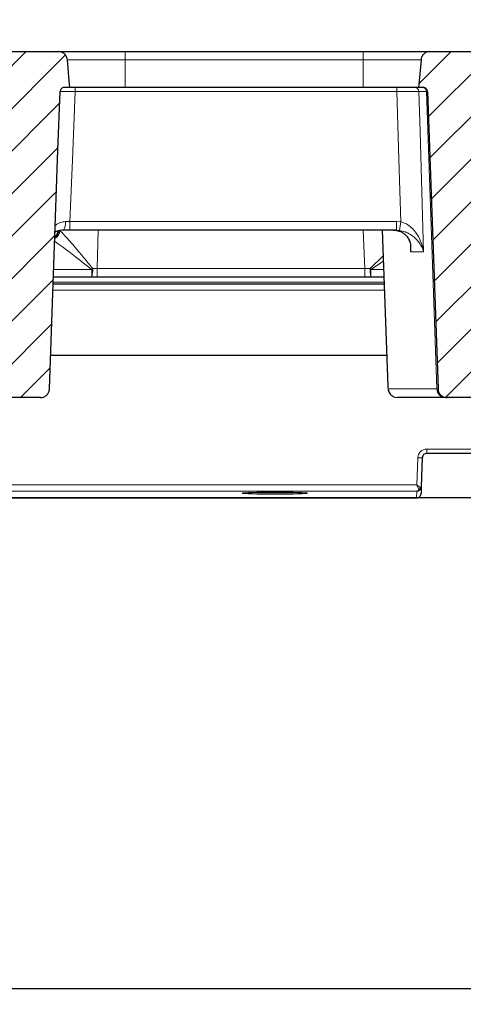
# Model space of a CAD drawing. Units: millimetres. Extents: x 0 to 420, y 0 to 297.
# Drawn here: x 329 to 345, y 214 to 251 of the extents above; entities that cross this region are included whole.
import ezdxf

# ---------------------------------------------------------------- set-up
doc = ezdxf.new("R2010")
doc.units = ezdxf.units.MM
doc.styles.add('SLDTEXTSTYLE0', font='TXT', dxfattribs={"width": 0.605})
doc.dimstyles.new('SLDDIMSTYLE0', dxfattribs={"dimtxt": 3.5, "dimasz": 3.5, "dimexe": 0, "dimexo": 0.0625, "dimgap": 0.875, "dimtad": 1, "dimlfac": 6, "dimrnd": 1e-09, "dimzin": 12, "dimdsep": 46, "dimtxsty": 'SLDTEXTSTYLE0', "dimsah": 1, "dimcen": 0.09, "dimadec": 0, "dimazin": 3, "dimtfac": 1, "dimtdec": 3, "dimtofl": 0, "dimtmove": 0, "dimatfit": 3, "dimfxl": 0, "dimfrac": 2, "dimtolj": 1, "dimtzin": 12, "dimarcsym": 0})
doc.dimstyles.new('SLDDIMSTYLE4', dxfattribs={"dimtxt": 3.5, "dimasz": 3.5, "dimexe": 0, "dimexo": 0.0625, "dimgap": 0.875, "dimtad": 1, "dimdec": 0, "dimlfac": 6, "dimrnd": 1e-09, "dimzin": 12, "dimdsep": 46, "dimtxsty": 'SLDTEXTSTYLE0', "dimsah": 1, "dimcen": 0.09, "dimadec": 0, "dimazin": 3, "dimtol": 1, "dimtp": 2, "dimtm": 2, "dimtfac": 1, "dimtdec": 0, "dimtofl": 0, "dimtmove": 0, "dimatfit": 3, "dimfxl": 0, "dimfrac": 2, "dimtolj": 1, "dimarcsym": 0})
doc.dimstyles.new('SLDDIMSTYLE5', dxfattribs={"dimtxt": 3.5, "dimasz": 3.5, "dimexe": 0, "dimexo": 0.0625, "dimgap": 0.875, "dimtad": 1, "dimdec": 0, "dimlfac": 6, "dimrnd": 1e-09, "dimzin": 12, "dimdsep": 46, "dimtxsty": 'SLDTEXTSTYLE0', "dimsah": 1, "dimcen": 0.09, "dimadec": 0, "dimazin": 3, "dimtol": 1, "dimtm": 2, "dimtfac": 1, "dimtdec": 0, "dimtofl": 0, "dimtmove": 0, "dimatfit": 3, "dimfxl": 0, "dimfrac": 2, "dimtolj": 1, "dimarcsym": 0})
pattern_1 = [(45, (0, 0), (-0.79375, 0.79375), [])]

# ---------------------------------------------------------------- blocks, each defined once
blk = doc.blocks.new('_D_7')
at = {"color": 7, "linetype": 'Continuous', "lineweight": 0}
for p, q in [((244.747, 214.413), (244.747, 193.52)), ((372.902, 214.413), (372.902, 193.52)), ((244.747, 194.52), (372.902, 194.52))]:
    blk.add_line(p, q, dxfattribs=at)
at = {"color": 7, "linetype": 'Continuous', "lineweight": 18}
for points in [[(244.747, 194.52), (248.247, 193.981), (248.247, 195.058)], [(372.902, 194.52), (369.402, 195.058), (369.402, 193.981)]]:
    blk.add_solid(points, dxfattribs=at)
at = {"color": 7, "linetype": 'Continuous', "lineweight": 18, "insert": (305.536, 199.031), "char_height": 3.5, "attachment_point": 1, "style": 'SLDTEXTSTYLE0'}
blk.add_mtext('770', dxfattribs=at)
blk = doc.blocks.new('_D_9')
at = {"color": 7, "linetype": 'Continuous', "lineweight": 0}
for p, q in [((310.682, 232.746), (310.682, 203.409)), ((365.682, 232.746), (365.682, 203.409)), ((310.682, 204.409), (365.682, 204.409))]:
    blk.add_line(p, q, dxfattribs=at)
at = {"color": 7, "linetype": 'Continuous', "lineweight": 18}
for points in [[(310.682, 204.409), (314.182, 203.871), (314.182, 204.948)], [(365.682, 204.409), (362.182, 204.948), (362.182, 203.871)]]:
    blk.add_solid(points, dxfattribs=at)
at = {"color": 7, "linetype": 'Continuous', "lineweight": 18, "insert": (334.893, 208.921), "char_height": 3.5, "attachment_point": 1, "style": 'SLDTEXTSTYLE0'}
blk.add_mtext('330', dxfattribs=at)
blk = doc.blocks.new('_D_10')
at = {"color": 7, "linetype": 'Continuous', "lineweight": 0}
for p, q in [((307.289, 246.641), (307.289, 260.533)), ((369.075, 246.641), (369.075, 260.533)), ((307.289, 259.533), (369.075, 259.533))]:
    blk.add_line(p, q, dxfattribs=at)
at = {"color": 7, "linetype": 'Continuous', "lineweight": 18}
for points in [[(307.289, 259.533), (310.789, 258.994), (310.789, 260.071)], [(369.075, 259.533), (365.575, 260.071), (365.575, 258.994)]]:
    blk.add_solid(points, dxfattribs=at)
at = {"color": 7, "linetype": 'Continuous', "lineweight": 18, "attachment_point": 1, "style": 'SLDTEXTSTYLE0'}
for s, insert, char_height in [('0', (341.712, 266.152), 2.45), ('370', (333.117, 264.044), 3.5), ('2', (341.712, 262.994), 2.45), ('-', (340.793, 262.994), 2.45)]:
    blk.add_mtext(s, dxfattribs=dict(at, insert=insert, char_height=char_height))
blk = doc.blocks.new('_D_11')
at = {"color": 7, "linetype": 'Continuous', "lineweight": 0}
for p, q in [((303.841, 249.455), (303.841, 270.531)), ((372.523, 249.455), (372.523, 270.531)), ((303.841, 269.531), (372.523, 269.531))]:
    blk.add_line(p, q, dxfattribs=at)
at = {"color": 7, "linetype": 'Continuous', "lineweight": 18}
for points in [[(303.841, 269.531), (307.341, 268.992), (307.341, 270.069)], [(372.523, 269.531), (369.023, 270.069), (369.023, 268.992)]]:
    blk.add_solid(points, dxfattribs=at)
at = {"color": 7, "linetype": 'Continuous', "lineweight": 18, "attachment_point": 1, "style": 'SLDTEXTSTYLE0'}
for s, insert, char_height in [('412', (332.653, 274.042), 3.5), ('±2', (340.329, 272.992), 2.45)]:
    blk.add_mtext(s, dxfattribs=dict(at, insert=insert, char_height=char_height))

msp = doc.modelspace()

# ---------------------------------------------------------------- hatches: boundary and pattern name
at = {"linetype": 'Continuous', "lineweight": 18}
h = msp.add_hatch(dxfattribs=at)
h.set_pattern_fill('DIN 201 grey cast iron', scale=0.25, style=0, pattern_type=2)
h.set_pattern_definition(pattern_1)
edge = h.paths.add_edge_path(flags=0)
edge.add_spline(control_points=[(327.3028, 248.1796), (327.3056, 248.1796), (327.3085, 248.1795), (327.3113, 248.1794), (327.3303, 248.1785), (327.3494, 248.1743), (327.3671, 248.1672), (327.3844, 248.1602), (327.4009, 248.1502), (327.415, 248.1379), (327.4289, 248.1258), (327.441, 248.1112), (327.4503, 248.0953), (327.4594, 248.0794), (327.466, 248.0617), (327.4695, 248.0437), (327.471, 248.0355), (327.472, 248.0271), (327.4723, 248.0188)], knot_values=[0.0012129, 0.0012129, 0.0012129, 0.0012129, 0.001264, 0.001264, 0.001264, 0.0016094, 0.0016094, 0.0016094, 0.001949, 0.001949, 0.001949, 0.0022837, 0.0022837, 0.0022837, 0.0026164, 0.0026164, 0.0026164, 0.0027677, 0.0027677, 0.0027677, 0.0027677], weights=[1, 1, 1, 1, 1, 1, 1, 1, 1, 1, 1, 1, 1, 1, 1, 1, 1, 1, 1], degree=3, periodic=0)
edge.add_spline(control_points=[(327.4723, 248.0188), (327.6033, 244.3318), (327.7343, 240.6448), (327.8654, 236.9578), (327.8658, 236.9445), (327.8663, 236.9312), (327.8668, 236.918)], knot_values=[0.088533, 0.088533, 0.088533, 0.088533, 0.1549406, 0.1549406, 0.1549406, 0.1551797, 0.1551797, 0.1551797, 0.1551797], weights=[1, 1, 1, 1, 1, 1, 1], degree=3, periodic=0)
edge.add_spline(control_points=[(327.8668, 236.918), (327.8679, 236.8874), (327.8733, 236.8567), (327.8828, 236.8277), (327.8897, 236.8067), (327.8987, 236.7864), (327.9095, 236.7673), (327.9281, 236.7346), (327.9526, 236.7047), (327.981, 236.68), (328.0094, 236.6553), (328.0423, 236.6352), (328.0772, 236.6212), (328.1125, 236.6069), (328.1507, 236.5986), (328.1887, 236.5967), (328.1944, 236.5964), (328.2001, 236.5963), (328.2058, 236.5963)], knot_values=[0.0116734, 0.0116734, 0.0116734, 0.0116734, 0.0122233, 0.0122233, 0.0122233, 0.0126156, 0.0126156, 0.0126156, 0.0132925, 0.0132925, 0.0132925, 0.0139689, 0.0139689, 0.0139689, 0.0146539, 0.0146539, 0.0146539, 0.0147555, 0.0147555, 0.0147555, 0.0147555], weights=[1, 1, 1, 1, 1, 1, 1, 1, 1, 1, 1, 1, 1, 1, 1, 1, 1, 1, 1], degree=3, periodic=0)
edge.add_line((328.2058, 236.5963), (329.4169, 236.5963))
edge.add_spline(control_points=[(329.4169, 236.5963), (329.4181, 236.5963), (329.4193, 236.5963), (329.4206, 236.5963), (329.4592, 236.5967), (329.4982, 236.6038), (329.5345, 236.6169), (329.5709, 236.6301), (329.6054, 236.6497), (329.6352, 236.6743), (329.6647, 236.6986), (329.6903, 236.7284), (329.7099, 236.7612), (329.7291, 236.7934), (329.743, 236.8294), (329.7502, 236.8662), (329.7536, 236.8832), (329.7556, 236.9006), (329.7562, 236.918)], knot_values=[0.0020236, 0.0020236, 0.0020236, 0.0020236, 0.002045, 0.002045, 0.002045, 0.0027402, 0.0027402, 0.0027402, 0.0034355, 0.0034355, 0.0034355, 0.0041231, 0.0041231, 0.0041231, 0.0047984, 0.0047984, 0.0047984, 0.0051097, 0.0051097, 0.0051097, 0.0051097], weights=[1, 1, 1, 1, 1, 1, 1, 1, 1, 1, 1, 1, 1, 1, 1, 1, 1, 1, 1], degree=3, periodic=0)
edge.add_spline(control_points=[(329.7562, 236.918), (329.8619, 239.8888), (329.9675, 242.8597), (330.0732, 245.8306)], knot_values=[0.1577682, 0.1577682, 0.1577682, 0.1577682, 0.2112775, 0.2112775, 0.2112775, 0.2112775], weights=[1, 1, 1, 1], degree=3, periodic=0)
edge.add_spline(control_points=[(330.0732, 245.8306), (330.0992, 246.56), (330.1251, 247.2894), (330.151, 248.0188)], knot_values=[0.2062282, 0.2062282, 0.2062282, 0.2062282, 0.2193657, 0.2193657, 0.2193657, 0.2193657], weights=[1, 1, 1, 1], degree=3, periodic=0)
edge.add_spline(control_points=[(330.151, 248.0188), (330.1511, 248.019), (330.1511, 248.0193), (330.1511, 248.0196), (330.1518, 248.0381), (330.1558, 248.0567), (330.1627, 248.0739), (330.1696, 248.0911), (330.1796, 248.1074), (330.1918, 248.1213), (330.2, 248.1307), (330.2093, 248.1393), (330.2194, 248.1467), (330.235, 248.1581), (330.2528, 248.1669), (330.2713, 248.1724), (330.2873, 248.1772), (330.3041, 248.1796), (330.3207, 248.1796)], knot_values=[0.0056838, 0.0056838, 0.0056838, 0.0056838, 0.0056888, 0.0056888, 0.0056888, 0.0060251, 0.0060251, 0.0060251, 0.0063611, 0.0063611, 0.0063611, 0.0065859, 0.0065859, 0.0065859, 0.0069368, 0.0069368, 0.0069368, 0.0072386, 0.0072386, 0.0072386, 0.0072386], weights=[1, 1, 1, 1, 1, 1, 1, 1, 1, 1, 1, 1, 1, 1, 1, 1, 1, 1, 1], degree=3, periodic=0)
edge.add_line((330.3207, 248.1796), (330.5192, 248.1796))
edge.add_spline(control_points=[(330.5192, 248.1796), (330.5122, 248.2598), (330.5051, 248.34), (330.4981, 248.4202), (330.4749, 248.683), (330.4518, 248.9458), (330.4287, 249.2087)], knot_values=[0.0217791, 0.0217791, 0.0217791, 0.0217791, 0.0232281, 0.0232281, 0.0232281, 0.0279773, 0.0279773, 0.0279773, 0.0279773], weights=[1, 1, 1, 1, 1, 1, 1], degree=3, periodic=0)
edge.add_spline(control_points=[(330.4287, 249.2087), (330.4261, 249.2383), (330.4194, 249.2678), (330.409, 249.2956), (330.396, 249.3304), (330.3768, 249.3634), (330.3531, 249.392), (330.3384, 249.4097), (330.3217, 249.426), (330.3036, 249.4403), (330.2741, 249.4637), (330.2402, 249.4822), (330.2047, 249.4945), (330.1696, 249.5066), (330.132, 249.5129), (330.0949, 249.5129)], knot_values=[0.0109179, 0.0109179, 0.0109179, 0.0109179, 0.0114526, 0.0114526, 0.0114526, 0.0121206, 0.0121206, 0.0121206, 0.012532, 0.012532, 0.012532, 0.0132088, 0.0132088, 0.0132088, 0.0138767, 0.0138767, 0.0138767, 0.0138767], weights=[1, 1, 1, 1, 1, 1, 1, 1, 1, 1, 1, 1, 1, 1, 1, 1], degree=3, periodic=0)
edge.add_line((330.0949, 249.5129), (327.534, 249.5129))
edge.add_spline(control_points=[(327.534, 249.5129), (327.5002, 249.5129), (327.4661, 249.5077), (327.4338, 249.4977), (327.3979, 249.4865), (327.3634, 249.4689), (327.3332, 249.4464), (327.3031, 249.424), (327.2764, 249.396), (327.2554, 249.3648), (327.2422, 249.3452), (327.2311, 249.324), (327.2224, 249.302), (327.2106, 249.2723), (327.203, 249.2405), (327.2002, 249.2087)], knot_values=[0.0101495, 0.0101495, 0.0101495, 0.0101495, 0.0107573, 0.0107573, 0.0107573, 0.0114351, 0.0114351, 0.0114351, 0.0121118, 0.0121118, 0.0121118, 0.0125336, 0.0125336, 0.0125336, 0.0131093, 0.0131093, 0.0131093, 0.0131093], weights=[1, 1, 1, 1, 1, 1, 1, 1, 1, 1, 1, 1, 1, 1, 1, 1], degree=3, periodic=0)
edge.add_spline(control_points=[(327.2002, 249.2087), (327.1771, 248.9458), (327.1539, 248.683), (327.1308, 248.4202), (327.1237, 248.34), (327.1167, 248.2598), (327.1096, 248.1796)], knot_values=[0.0184789, 0.0184789, 0.0184789, 0.0184789, 0.0232281, 0.0232281, 0.0232281, 0.0246771, 0.0246771, 0.0246771, 0.0246771], weights=[1, 1, 1, 1, 1, 1, 1], degree=3, periodic=0)
edge.add_line((327.1096, 248.1796), (327.3028, 248.1796))
h = msp.add_hatch(dxfattribs=at)
h.set_pattern_fill('DIN 201 grey cast iron', scale=0.25, style=0, pattern_type=2)
h.set_pattern_definition(pattern_1)
edge = h.paths.add_edge_path(flags=0)
edge.add_line((346.7293, 248.1796), (346.8531, 248.1796))
edge.add_spline(control_points=[(346.8531, 248.1796), (346.8378, 248.3516), (346.8225, 248.5236), (346.8072, 248.6956), (346.7919, 248.8666), (346.7767, 249.0376), (346.7614, 249.2087)], knot_values=[0.0334789, 0.0334789, 0.0334789, 0.0334789, 0.0365869, 0.0365869, 0.0365869, 0.0396776, 0.0396776, 0.0396776, 0.0396776], weights=[1, 1, 1, 1, 1, 1, 1], degree=3, periodic=0)
edge.add_spline(control_points=[(346.7614, 249.2087), (346.7586, 249.2398), (346.7513, 249.2708), (346.7398, 249.2999), (346.7263, 249.3341), (346.7068, 249.3664), (346.6829, 249.3943), (346.6588, 249.4225), (346.6294, 249.4469), (346.5974, 249.4657), (346.5648, 249.4848), (346.5285, 249.4987), (346.4914, 249.5061), (346.469, 249.5106), (346.446, 249.5129), (346.4232, 249.5129)], knot_values=[0.0075304, 0.0075304, 0.0075304, 0.0075304, 0.0080931, 0.0080931, 0.0080931, 0.0087537, 0.0087537, 0.0087537, 0.0094223, 0.0094223, 0.0094223, 0.0101029, 0.0101029, 0.0101029, 0.0105136, 0.0105136, 0.0105136, 0.0105136], weights=[1, 1, 1, 1, 1, 1, 1, 1, 1, 1, 1, 1, 1, 1, 1, 1], degree=3, periodic=0)
edge.add_line((346.4232, 249.5129), (343.9729, 249.5129))
edge.add_spline(control_points=[(343.9729, 249.5129), (343.9392, 249.5129), (343.905, 249.5077), (343.8728, 249.4977), (343.8368, 249.4865), (343.8023, 249.4689), (343.7721, 249.4464), (343.742, 249.424), (343.7153, 249.396), (343.6944, 249.3648), (343.6812, 249.3452), (343.67, 249.324), (343.6613, 249.302), (343.6495, 249.2723), (343.642, 249.2405), (343.6392, 249.2087)], knot_values=[0.0101495, 0.0101495, 0.0101495, 0.0101495, 0.0107573, 0.0107573, 0.0107573, 0.0114351, 0.0114351, 0.0114351, 0.0121118, 0.0121118, 0.0121118, 0.0125336, 0.0125336, 0.0125336, 0.0131093, 0.0131093, 0.0131093, 0.0131093], weights=[1, 1, 1, 1, 1, 1, 1, 1, 1, 1, 1, 1, 1, 1, 1, 1], degree=3, periodic=0)
edge.add_spline(control_points=[(343.6392, 249.2087), (343.616, 248.9458), (343.5929, 248.683), (343.5697, 248.4202), (343.5627, 248.34), (343.5556, 248.2598), (343.5486, 248.1796)], knot_values=[0.0184789, 0.0184789, 0.0184789, 0.0184789, 0.0232281, 0.0232281, 0.0232281, 0.0246771, 0.0246771, 0.0246771, 0.0246771], weights=[1, 1, 1, 1, 1, 1, 1], degree=3, periodic=0)
edge.add_line((343.5486, 248.1796), (343.7085, 248.1796))
edge.add_spline(control_points=[(343.7085, 248.1796), (343.715, 248.1796), (343.7215, 248.1792), (343.728, 248.1785), (343.7472, 248.1763), (343.7663, 248.1708), (343.7837, 248.1624), (343.7939, 248.1574), (343.8037, 248.1514), (343.8127, 248.1446), (343.8274, 248.1334), (343.8404, 248.1196), (343.8507, 248.1042), (343.8608, 248.089), (343.8685, 248.0718), (343.8731, 248.0541), (343.8761, 248.0426), (343.8779, 248.0307), (343.8783, 248.0188)], knot_values=[0.0059035, 0.0059035, 0.0059035, 0.0059035, 0.0060216, 0.0060216, 0.0060216, 0.0063728, 0.0063728, 0.0063728, 0.0065767, 0.0065767, 0.0065767, 0.0069121, 0.0069121, 0.0069121, 0.0072445, 0.0072445, 0.0072445, 0.0074604, 0.0074604, 0.0074604, 0.0074604], weights=[1, 1, 1, 1, 1, 1, 1, 1, 1, 1, 1, 1, 1, 1, 1, 1, 1, 1, 1], degree=3, periodic=0)
edge.add_spline(control_points=[(343.8783, 248.0188), (344.0101, 244.3185), (344.1418, 240.6182), (344.2735, 236.918)], knot_values=[0.0882939, 0.0882939, 0.0882939, 0.0882939, 0.1549408, 0.1549408, 0.1549408, 0.1549408], weights=[1, 1, 1, 1], degree=3, periodic=0)
edge.add_spline(control_points=[(344.2735, 236.918), (344.2738, 236.911), (344.2742, 236.9041), (344.2749, 236.8971), (344.2786, 236.8607), (344.2886, 236.8244), (344.304, 236.7912), (344.3132, 236.7714), (344.3245, 236.7524), (344.3374, 236.7348), (344.3598, 236.7042), (344.3879, 236.6772), (344.4192, 236.6559), (344.4505, 236.6346), (344.4859, 236.6183), (344.5224, 236.6084), (344.5518, 236.6004), (344.5826, 236.5963), (344.6131, 236.5963)], knot_values=[0.0114514, 0.0114514, 0.0114514, 0.0114514, 0.0115755, 0.0115755, 0.0115755, 0.0122344, 0.0122344, 0.0122344, 0.012624, 0.012624, 0.012624, 0.0133058, 0.0133058, 0.0133058, 0.013987, 0.013987, 0.013987, 0.0145359, 0.0145359, 0.0145359, 0.0145359], weights=[1, 1, 1, 1, 1, 1, 1, 1, 1, 1, 1, 1, 1, 1, 1, 1, 1, 1, 1], degree=3, periodic=0)
edge.add_line((344.6131, 236.5963), (345.8254, 236.5963))
edge.add_spline(control_points=[(345.8254, 236.5963), (345.8487, 236.5963), (345.8722, 236.5987), (345.895, 236.6034), (345.9325, 236.6111), (345.9692, 236.6253), (346.0021, 236.6449), (346.0349, 236.6646), (346.0649, 236.6902), (346.0892, 236.7197), (346.1133, 236.7489), (346.1327, 236.7827), (346.1455, 236.8183), (346.157, 236.8501), (346.1636, 236.8841), (346.1648, 236.918)], knot_values=[0.0122047, 0.0122047, 0.0122047, 0.0122047, 0.0126212, 0.0126212, 0.0126212, 0.0133102, 0.0133102, 0.0133102, 0.0139996, 0.0139996, 0.0139996, 0.0146807, 0.0146807, 0.0146807, 0.0152899, 0.0152899, 0.0152899, 0.0152899], weights=[1, 1, 1, 1, 1, 1, 1, 1, 1, 1, 1, 1, 1, 1, 1, 1], degree=3, periodic=0)
edge.add_spline(control_points=[(346.1648, 236.918), (346.1654, 236.934), (346.1659, 236.9501), (346.1665, 236.9662), (346.2976, 240.6504), (346.4286, 244.3346), (346.5597, 248.0188)], knot_values=[0.1527189, 0.1527189, 0.1527189, 0.1527189, 0.1530082, 0.1530082, 0.1530082, 0.2193657, 0.2193657, 0.2193657, 0.2193657], weights=[1, 1, 1, 1, 1, 1, 1], degree=3, periodic=0)
edge.add_spline(control_points=[(346.5597, 248.0188), (346.5603, 248.0363), (346.5638, 248.0541), (346.57, 248.0705), (346.5743, 248.0818), (346.5798, 248.0927), (346.5863, 248.1027), (346.5968, 248.1188), (346.6102, 248.1332), (346.6254, 248.1447), (346.6408, 248.1564), (346.6585, 248.1656), (346.6769, 248.1715), (346.6937, 248.1768), (346.7116, 248.1796), (346.7293, 248.1796)], knot_values=[0.0060444, 0.0060444, 0.0060444, 0.0060444, 0.0063638, 0.0063638, 0.0063638, 0.0065805, 0.0065805, 0.0065805, 0.0069279, 0.0069279, 0.0069279, 0.0072789, 0.0072789, 0.0072789, 0.0076, 0.0076, 0.0076, 0.0076], weights=[1, 1, 1, 1, 1, 1, 1, 1, 1, 1, 1, 1, 1, 1, 1, 1], degree=3, periodic=0)

# ---------------------------------------------------------------- linework, layer by layer
at = {"color": 7, "linetype": 'Continuous', "lineweight": 25}
for p, q in [((327.534, 249.5129), (330.0949, 249.5129)), ((330.0949, 249.5129), (332.5892, 249.5129)), ((332.5892, 249.5129), (341.4786, 249.5129)), ((341.4786, 249.5129), (343.9729, 249.5129)), ((343.9729, 249.5129), (346.4232, 249.5129)), ((330.5192, 248.1796), (330.3207, 248.1796)), ((332.5892, 248.1796), (330.5192, 248.1796)), ((341.4786, 248.1796), (332.5892, 248.1796)), ((343.5486, 248.1796), (341.4786, 248.1796)), ((343.7085, 248.1796), (343.5486, 248.1796)), ((330.0732, 245.8306), (330.151, 248.0188)), ((343.8783, 248.0188), (344.2735, 236.918)), ((329.7562, 236.918), (330.0732, 245.8306)), ((330.5166, 242.8463), (330.2831, 242.8463)), ((342.7165, 242.8463), (330.5166, 242.8463)), ((342.1906, 242.8463), (342.3939, 237.0238)), ((329.8959, 240.8463), (342.2604, 240.8463)), ((331.3337, 241.0963), (329.9048, 241.0963)), ((331.5332, 241.0963), (331.3337, 241.0963)), ((341.536, 241.0963), (331.5332, 241.0963)), ((341.7679, 241.0963), (341.536, 241.0963)), ((342.2517, 241.0963), (341.7679, 241.0963)), ((329.8011, 238.1796), (342.3536, 238.1796)), ((342.4003, 237.024), (342.4015, 236.9613)), ((329.4169, 236.5963), (328.2058, 236.5963)), ((344.5552, 236.5963), (342.7571, 236.5963)), ((344.6131, 236.5963), (344.5552, 236.5963)), ((345.8254, 236.5963), (344.6131, 236.5963)), ((343.6868, 234.3521), (343.6487, 233.2598)), ((352.6148, 234.5129), (343.8534, 234.5129)), ((343.6487, 233.2598), (343.64, 233.0127)), ((317.2213, 232.8547), (343.4777, 232.8547)), ((357.3486, 232.8463), (319.0152, 232.8463)), ((357.3486, 214.5129), (319.0152, 214.5129))]:
    msp.add_line(p, q, dxfattribs=at)
at = {"color": 8, "linetype": 'Continuous', "lineweight": 18}
for p, q in [((332.5892, 249.2087), (332.5892, 249.5129)), ((341.4786, 249.5129), (341.4786, 249.2087)), ((332.5892, 249.2087), (330.4287, 249.2087)), ((332.5892, 249.2087), (332.5892, 248.1796)), ((341.4786, 249.2087), (332.5892, 249.2087)), ((343.6392, 249.2087), (341.4786, 249.2087)), ((341.4786, 249.2087), (341.4786, 248.1796)), ((330.7187, 248.1796), (330.7187, 248.0188)), ((342.7405, 248.1796), (342.7405, 248.0188)), ((342.7405, 248.0188), (330.7187, 248.0188)), ((343.8485, 248.0188), (343.5596, 248.0188)), ((344.2286, 236.918), (343.8485, 248.0188)), ((343.8783, 248.0188), (343.8485, 248.0188)), ((330.3497, 243.1654), (330.5166, 243.168)), ((330.5166, 243.168), (342.7165, 243.168)), ((330.5166, 243.168), (330.5166, 242.8463)), ((342.7165, 243.168), (342.882, 243.1565)), ((342.7165, 243.168), (342.7165, 242.8463)), ((331.5739, 242.8463), (331.5332, 241.418)), ((341.536, 241.418), (341.4769, 242.8463)), ((342.836, 242.8381), (342.7165, 242.8463)), ((343.2504, 242.042), (343.2403, 242.2932)), ((343.7339, 242.042), (343.2504, 242.042)), ((341.736, 241.4167), (342.2239, 241.8928)), ((342.2309, 241.6913), (341.7679, 241.3796)), ((329.9149, 241.3796), (331.3337, 241.3796)), ((331.3337, 241.0963), (331.3337, 241.3796)), ((331.3707, 241.417), (331.5332, 241.418)), ((331.5332, 241.418), (341.536, 241.418)), ((331.5332, 241.0963), (331.5332, 241.418)), ((341.536, 241.418), (341.736, 241.4167)), ((341.536, 241.0963), (341.536, 241.418)), ((341.7679, 241.3796), (342.2418, 241.3796)), ((341.7679, 241.3796), (341.7679, 241.0963)), ((342.2585, 240.9035), (329.898, 240.9035)), ((342.2687, 240.6094), (329.8875, 240.6094)), ((342.4241, 236.918), (344.2286, 236.918)), ((344.2286, 236.918), (344.2735, 236.918)), ((343.8534, 234.672), (352.6148, 234.672)), ((343.8534, 234.672), (343.8534, 234.5129)), ((343.4848, 233.3349), (343.5202, 234.3503)), ((317.2213, 233.3349), (343.4848, 233.3349)), ((343.482, 233.0964), (317.2213, 233.0964)), ((343.4736, 232.8548), (343.482, 233.0964)), ((317.2213, 232.8548), (343.4736, 232.8548))]:
    msp.add_line(p, q, dxfattribs=at)
at = {"color": 7, "linetype": 'Continuous', "lineweight": 25, "flags": 128}
for points in [[(330.5192, 248.1796), (330.4981, 248.4202), (330.4287, 249.2087)], [(343.6392, 249.2087), (343.5697, 248.4202), (343.5486, 248.1796)]]:
    msp.add_lwpolyline(points, dxfattribs=at)
at = {"color": 8, "linetype": 'Continuous', "lineweight": 18, "flags": 128}
for points in [[(330.7187, 248.0188), (330.6125, 245.4723), (330.5166, 243.168)], [(342.882, 243.1565), (342.814, 245.4926), (342.7405, 248.0188)], [(343.5596, 248.0188), (343.6034, 246.5146), (343.7339, 242.042)]]:
    msp.add_lwpolyline(points, dxfattribs=at)
at = {"color": 8, "linetype": 'Continuous', "lineweight": 18}
for centre, radius, start, end in [((343.3945, 248.0144), 0.1652, 1.50584, 89.54188), ((343.6837, 248.0147), 0.1649, 1.41365, 89.45471), ((329.9059, 243.0915), 0.4499, 326.96295, 9.45538), ((325.6225, 245.4867), 17.4161, 351.25255, 352.31098), ((329.8057, 242.8439), 0.3401, 296.47758, 356.84549), ((329.7328, 242.8454), 0.3358, 312.71617, 358.16682), ((329.7757, 242.8447), 0.3342, 303.65239, 358.26911), ((329.1253, 243.6078), 3.1371, 314.74387, 315.70568), ((330.632, 241.3399), 0.7427, 340.85001, 5.956), ((342.5844, 241.3395), 0.852, 174.79817, 196.58475), ((344.3182, 243.6072), 3.3862, 220.30774, 221.13603), ((342.7571, 236.9296), 0.3333, 181.99154, 269.99228), ((344.5583, 236.9261), 0.3299, 181.41365, 269.45471), ((343.8534, 234.3387), 0.3333, 90, 178), ((343.5939, 235.2711), 0.9237, 265.42679, 275.77293), ((343.5337, 233.2724), 0.1079, 281.41099, 332.26942), ((343.5783, 233.2256), 0.0634, 248.45126, 321.52294), ((343.5875, 233.2056), 0.0449, 334.30493, 21.69507)]:
    msp.add_arc(centre, radius, start, end, dxfattribs=at)
at = {"color": 7, "linetype": 'Continuous', "lineweight": 25}
msp.add_arc((343.8534, 234.3463), 0.1667, 90, 178, dxfattribs=at)
for centre, major_axis, ratio, start_param, end_param in [((343.4821, 233.2656), (0.1666, -0.0058), 0.983278, 5.8123463, 6.2831853), ((343.4735, 233.0186), (0.0059, 0.1693), 0.9837202, 4.2901495, 4.712389)]:
    msp.add_ellipse(centre, major_axis=major_axis, ratio=ratio, start_param=start_param, end_param=end_param, dxfattribs=at)
at = {"color": 8, "linetype": 'Continuous', "lineweight": 18}
msp.add_ellipse((343.4821, 233.2656), major_axis=(0.1666, -0.0058), ratio=0.5062507, start_param=5.8123463, end_param=6.2831853, dxfattribs=at)
at = {"color": 7, "linetype": 'Continuous', "lineweight": 25}
msp.add_ellipse((338.1819, 233.0258), major_axis=(1.2083, 0), ratio=0.0349208, dxfattribs=at)
for points, knots in [([(330.4287, 249.2087), (330.4237, 249.2381), (330.4125, 249.3044), (330.3648, 249.3838), (330.2948, 249.4521), (330.2072, 249.5021), (330.1322, 249.5093), (330.0949, 249.5129)], [0, 0, 0, 0, 0.18059261, 0.40605981, 0.54617257, 0.77455667, 1, 1, 1, 1]), ([(343.9729, 249.5129), (343.939, 249.5099), (343.8674, 249.5036), (343.7682, 249.4512), (343.6991, 249.3786), (343.6542, 249.2956), (343.6446, 249.2404), (343.6392, 249.2087)], [0, 0, 0, 0, 0.2051067, 0.4337839, 0.6621021, 0.805651, 1, 1, 1, 1]), ([(330.3207, 248.1796), (330.304, 248.1782), (330.268, 248.1751), (330.2236, 248.1523), (330.1862, 248.1182), (330.1598, 248.0751), (330.1518, 248.0378), (330.1511, 248.019), (330.151, 248.0188)], [0, 0, 0, 0, 0.1938786, 0.419227, 0.5648156, 0.7807336, 0.99674, 1, 1, 1, 1]), ([(343.8783, 248.0188), (343.8771, 248.0306), (343.8741, 248.0608), (343.853, 248.1061), (343.8195, 248.1418), (343.7774, 248.1675), (343.7409, 248.1785), (343.715, 248.1794), (343.7085, 248.1796)], [0, 0, 0, 0, 0.1386721, 0.3518565, 0.5669137, 0.6988062, 0.9238679, 1, 1, 1, 1]), ([(330.2831, 242.8463), (330.242, 242.8444), (330.1799, 242.8417), (330.1114, 242.8271), (330.0595, 242.8128), (330.0115, 242.7959), (329.9787, 242.7793), (329.9644, 242.7721)], [0, 0, 0, 0, 0.3387847, 0.5134814, 0.6223651, 0.8350879, 1, 1, 1, 1]), ([(342.5989, 242.8463), (342.6398, 242.8445), (342.7017, 242.8418), (342.7705, 242.8273), (342.8229, 242.813), (342.8761, 242.7938), (342.9342, 242.7661), (342.9876, 242.7327), (343.024, 242.7078), (343.0393, 242.6923), (343.0405, 242.6911)], [0, 0, 0, 0, 0.219836, 0.3331873, 0.4056873, 0.5442191, 0.6858195, 0.8292134, 0.9865404, 1, 1, 1, 1]), ([(343.0141, 242.7055), (343.0275, 242.6961), (343.0847, 242.6553), (343.1547, 242.5599), (343.2238, 242.4139), (343.2533, 242.2927), (343.2512, 242.2202), (343.251, 242.2124)], [0, 0, 0, 0, 0.0760658, 0.3268395, 0.6236005, 0.9595644, 1, 1, 1, 1]), ([(329.4169, 236.5963), (329.4181, 236.5963), (329.458, 236.5964), (329.5369, 236.6107), (329.6392, 236.6689), (329.7149, 236.7572), (329.7501, 236.8459), (329.7547, 236.9006), (329.7562, 236.918)], [0, 0, 0, 0, 0.0070343, 0.232194, 0.4573661, 0.6800068, 0.8987251, 1, 1, 1, 1]), ([(342.407, 236.9035), (342.4074, 236.8996), (342.4101, 236.8778), (342.4248, 236.829), (342.4635, 236.7494), (342.5355, 236.6707), (342.6197, 236.6145), (342.6693, 236.6104), (342.6768, 236.6098)], [0, 0, 0, 0, 0.062318, 0.3537228, 0.572351, 0.7713748, 0.96526, 1, 1, 1, 1]), ([(344.2735, 236.918), (344.2739, 236.911), (344.2763, 236.8675), (344.2946, 236.803), (344.3438, 236.7196), (344.4156, 236.6509), (344.514, 236.604), (344.5825, 236.5987), (344.6131, 236.5963)], [0, 0, 0, 0, 0.0405329, 0.2538398, 0.3811676, 0.6017771, 0.8222668, 1, 1, 1, 1]), ([(343.4736, 232.8548), (343.4738, 232.8548), (343.4743, 232.8548), (343.4748, 232.8548), (343.4755, 232.8548), (343.4769, 232.8548), (343.4793, 232.8548), (343.4837, 232.8549), (343.4915, 232.8553), (343.5055, 232.8568), (343.5322, 232.8627), (343.5643, 232.8775), (343.5989, 232.905), (343.6142, 232.9298), (343.623, 232.9439)], [0, 0, 0, 0, 0.004895, 0.0068247, 0.0094848, 0.016667, 0.029292, 0.0515037, 0.0906865, 0.1603944, 0.2879561, 0.5498733, 0.7432281, 1, 1, 1, 1]), ([(343.4777, 232.8547), (343.4776, 232.8547), (343.4769, 232.8547), (343.4758, 232.8547), (343.4745, 232.8548), (343.4737, 232.8548), (343.4736, 232.8548)], [0, 0, 0, 0, 0.05161677, 0.48073483, 0.86566951, 1, 1, 1, 1])]:
    msp.add_open_spline(points, degree=3, knots=knots, dxfattribs=at)
at = {"color": 8, "linetype": 'Continuous', "lineweight": 18}
for points, knots in [([(330.7187, 248.0188), (330.626, 248.0195), (330.4408, 248.0209), (330.2418, 248.0218), (330.1666, 248.0218), (330.1516, 248.0218)], [0, 0, 0, 0, 0.4442434, 0.8885733, 1, 1, 1, 1]), ([(343.5596, 248.0188), (343.5336, 248.0192), (343.4816, 248.0202), (343.2952, 248.0206), (343.0533, 248.0203), (342.8556, 248.0194), (342.7515, 248.0188), (342.7405, 248.0188)], [0, 0, 0, 0, 0.242887, 0.4857989, 0.7285968, 0.9713626, 1, 1, 1, 1]), ([(329.9732, 243.0194), (329.9801, 243.0254), (330.0131, 243.0537), (330.0666, 243.0882), (330.1275, 243.1178), (330.2121, 243.1511), (330.2876, 243.159), (330.3497, 243.1654)], [0, 0, 0, 0, 0.0712089, 0.3389135, 0.4808303, 0.5727643, 1, 1, 1, 1]), ([(342.882, 243.1565), (342.954, 243.1346), (343.0384, 243.109), (343.1896, 243.0204), (343.3785, 242.8632), (343.611, 242.5199), (343.7059, 242.2192), (343.7338, 242.0428), (343.7339, 242.042)], [0, 0, 0, 0, 0.1371384, 0.1606019, 0.3295734, 0.6061531, 0.9982845, 1, 1, 1, 1]), ([(330.1453, 242.8252), (330.184, 242.7909), (330.2625, 242.7214), (330.465, 242.494), (330.6747, 242.2511), (330.9166, 241.9647), (331.1513, 241.683), (331.3155, 241.4839), (331.3707, 241.417)], [0, 0, 0, 0, 0.1818301, 0.368404, 0.5182759, 0.6683888, 0.8884632, 1, 1, 1, 1]), ([(343.7339, 242.042), (343.7337, 242.0426), (343.6984, 242.1696), (343.591, 242.3856), (343.3445, 242.6312), (343.1491, 242.743), (342.9942, 242.8054), (342.9088, 242.823), (342.836, 242.8381)], [0, 0, 0, 0, 0.0017121, 0.3941198, 0.6706793, 0.83952, 0.8633017, 1, 1, 1, 1]), ([(343.0405, 242.6911), (343.0645, 242.6686), (343.1092, 242.6268), (343.1501, 242.5694), (343.177, 242.5246), (343.195, 242.4895), (343.2162, 242.4415), (343.2328, 242.3921), (343.2452, 242.3417), (343.2525, 242.3033), (343.2576, 242.2655), (343.2607, 242.2282), (343.2625, 242.1795), (343.2606, 242.1181), (343.2547, 242.068), (343.2505, 242.0426), (343.2504, 242.042)], [0, 0, 0, 0, 0.12397445, 0.23004397, 0.28540361, 0.34076177, 0.39611873, 0.50890425, 0.56548978, 0.62207477, 0.67927282, 0.73210615, 0.78493926, 0.89110701, 0.99761637, 1, 1, 1, 1]), ([(331.3337, 241.3796), (331.2653, 241.4334), (331.0623, 241.5934), (330.7727, 241.819), (330.4724, 242.0495), (330.2175, 242.2398), (330.0253, 242.3817), (329.9617, 242.4193), (329.9521, 242.425)], [0, 0, 0, 0, 0.1311482, 0.3898814, 0.5662148, 0.7422748, 0.9609683, 1, 1, 1, 1]), ([(343.2504, 242.042), (343.2505, 242.0428), (343.2522, 242.0692), (343.2541, 242.1211), (343.2545, 242.1772), (343.2527, 242.2076), (343.2524, 242.2126)], [0, 0, 0, 0, 0.0135251, 0.4620315, 0.9112411, 1, 1, 1, 1]), ([(342.4015, 236.9613), (342.4016, 236.9554), (342.4018, 236.9144), (342.4138, 236.9163), (342.4241, 236.918)], [0, 0, 0, 0, 0.1446698, 1, 1, 1, 1]), ([(343.6279, 233.1862), (343.6259, 233.1826), (343.6173, 233.1676), (343.5918, 233.1368), (343.557, 233.1139), (343.5247, 233.1026), (343.5089, 233.099), (343.4972, 233.0974), (343.4906, 233.0968), (343.4869, 233.0966), (343.4847, 233.0965), (343.4835, 233.0964), (343.4827, 233.0964), (343.4823, 233.0964), (343.482, 233.0964)], [0, 0, 0, 0, 0.0650587, 0.270586, 0.6394927, 0.7483927, 0.8589802, 0.9201392, 0.9546305, 0.9741992, 0.9853228, 0.9928884, 0.9948965, 1, 1, 1, 1]), ([(343.482, 233.0964), (343.4822, 233.0964), (343.4825, 233.0964), (343.4835, 233.0965), (343.486, 233.0968), (343.4928, 233.098), (343.5123, 233.1046), (343.5345, 233.1244), (343.5497, 233.1523), (343.554, 233.1639), (343.555, 233.1666)], [0, 0, 0, 0, 0.0065619, 0.0132676, 0.0351558, 0.0934817, 0.2554642, 0.7350703, 0.9370463, 1, 1, 1, 1]), ([(343.4848, 233.3349), (343.4851, 233.3347), (343.4855, 233.3344), (343.486, 233.334), (343.4867, 233.3335), (343.488, 233.3325), (343.4905, 233.3307), (343.4948, 233.3275), (343.5023, 233.3219), (343.5158, 233.3119), (343.5414, 233.293), (343.5717, 233.2704), (343.6052, 233.2442), (343.6203, 233.2304), (343.6292, 233.2222)], [0, 0, 0, 0, 0.0049937, 0.0070127, 0.0097845, 0.0171242, 0.0299737, 0.0524886, 0.0920417, 0.162095, 0.2895412, 0.54743, 0.7321494, 1, 1, 1, 1]), ([(343.555, 233.1666), (343.5507, 233.1793), (343.5433, 233.2008), (343.5244, 233.2463), (343.5066, 233.2864), (343.4921, 233.3186), (343.4874, 233.3289), (343.4856, 233.333), (343.4849, 233.3345), (343.4848, 233.3349)], [0, 0, 0, 0, 0.2618992, 0.4461508, 0.8241621, 0.9341541, 0.9750166, 0.9935739, 1, 1, 1, 1])]:
    msp.add_open_spline(points, degree=3, knots=knots, dxfattribs=at)

# ---------------------------------------------------------------- dimensions: what is measured, and where the dimension line sits
at = {"color": 7, "linetype": 'Continuous', "lineweight": 18}
for base, p1, p2, dimstyle, picture, middle in [((372.5231, 269.5307), (303.8407, 249.3546), (372.5231, 249.3546), 'SLDDIMSTYLE4', '_D_11', (338.1819, 269.5307)), ((369.0754, 259.5327), (307.2887, 246.541), (369.0754, 246.541), 'SLDDIMSTYLE5', '_D_10', (338.182, 259.5327)), ((365.6819, 204.4095), (310.6819, 232.8463), (365.6819, 232.8463), 'SLDDIMSTYLE0', '_D_9', (338.1819, 204.4095)), ((372.9019, 194.5196), (244.7467, 214.5129), (372.9019, 214.5129), 'SLDDIMSTYLE0', '_D_7', (308.8243, 194.5196))]:
    dim = msp.add_linear_dim(base=base, p1=p1, p2=p2, angle=0, dimstyle=dimstyle, dxfattribs=at)
    dim.commit()
    dim.dimension.update_dxf_attribs({"geometry": picture, "text_midpoint": middle, "dimtype": 160})

doc.saveas('drawing.dxf')
